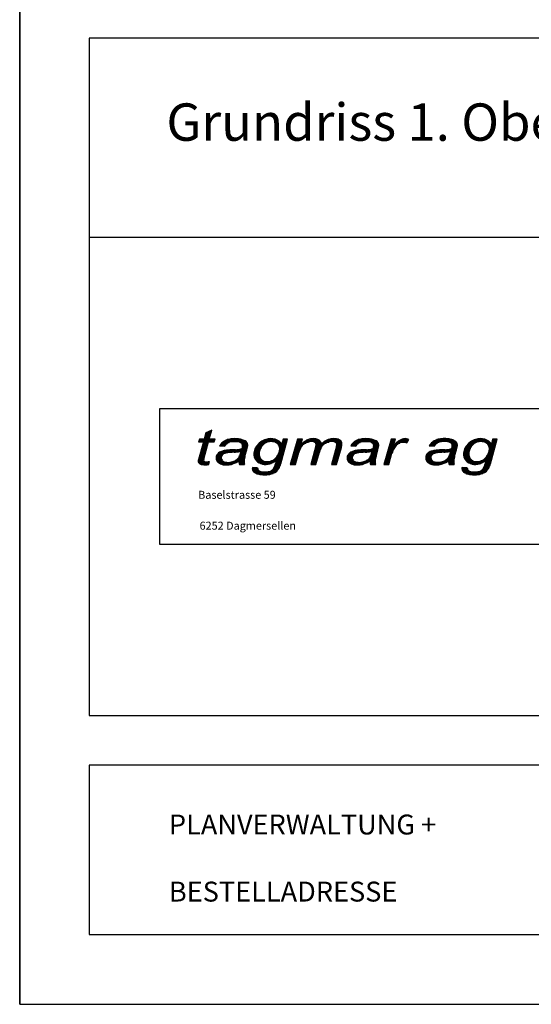
# Model space of a CAD drawing. Units: metres. Extents: x -150 to 196381, y -231 to 95154.
# Drawn here: x 112386 to 117529, y 15149 to 25035 of the extents above; entities that cross this region are included whole.
import ezdxf

# ---------------------------------------------------------------- set-up
doc = ezdxf.new("R2010")
doc.units = ezdxf.units.M
doc.header["$MEASUREMENT"] = 0
for name, color, linetype in [('A_A_PL_KOPF', 7, 'Continuous'), ('A_A_PL_KOPFTEXT', 7, 'Continuous'), ('A_A_PL_RAHMEN', 7, 'Continuous'), ('A_PL_KOPF', 7, 'Continuous'), ('A_PL_KOPFTEXT', 7, 'Continuous'), ('A_PL_RAHMEN', 7, 'Continuous')]:
    doc.layers.add(name, color=color, linetype=linetype)
doc.styles.add('ERSTELLTER_STIL_3', font='arial.ttf')

msp = doc.modelspace()

# ---------------------------------------------------------------- hatches: boundary and pattern name
at = {"layer": 'A_PL_KOPFTEXT', "linetype": 'Continuous'}
h = msp.add_hatch(dxfattribs=at)
h.set_pattern_fill('_USER_S0_0', color=256, style=0, pattern_type=2)
h.set_pattern_definition([(0, (221110.77, 30005.701), (0, 10), [])])
h.paths.add_polyline_path([(114317.254, 20914.571), (114258.29, 20888.102), (114239.813, 20822.968), (114192.553, 20822.968), (114185.234, 20796.574), (114232.522, 20796.574), (114182.812, 20618.413, 0.05503798), (114180.009, 20601.277, 0.16686843), (114182.864, 20590.337, 0.17855331), (114198.643, 20575.815, 0.07070361), (114224.136, 20567.839, 0.04543483), (114253.521, 20565.859, 0.03659827), (114287.164, 20569.395), (114294.864, 20597.526), (114282.175, 20595.931, -0.02479928), (114264.942, 20595.137, -0.02707722), (114255.785, 20595.761, -0.0781955), (114245.135, 20598.786, -0.18634658), (114236.722, 20607.309, -0.18567138), (114235.582, 20621.605), (114283.967, 20796.574), (114342.544, 20796.574), (114350.175, 20822.968), (114291.362, 20822.968)], flags=0)
h = msp.add_hatch(dxfattribs=at)
h.set_pattern_fill('_USER_S0_0', color=256, style=0, pattern_type=2)
h.set_pattern_definition([(0, (221364.724, 29961.729), (0, 10), [])])
h.paths.add_polyline_path([(114359.799, 20635.924, 0.13856774), (114367.646, 20606.654, 0.10883984), (114382.957, 20588.99, 0.09099147), (114404.717, 20575.294, 0.0736895), (114439.491, 20565.982, 0.05310595), (114479.603, 20564.837, 0.06879567), (114527.35, 20574.459, 0.03649779), (114562.904, 20590.162), (114588.506, 20605.091), (114590.263, 20591.167, 0.04888125), (114595.041, 20570.122), (114647.384, 20570.122), (114646.539, 20573.13, -0.0670132), (114641.459, 20601.442, -0.06558737), (114645.575, 20632.744, -0.02436171), (114650.868, 20653.028), (114670.341, 20717.835, 0.02796201), (114676.628, 20743.982, 0.05529404), (114678.292, 20767.851, 0.15256265), (114670.298, 20789.923, 0.09738862), (114651.18, 20806.352, 0.06683117), (114614.641, 20821.469, 0.04063603), (114576.395, 20827.649, 0.0440362), (114520.028, 20827.45, 0.04830454), (114475.685, 20818.784, 0.07068185), (114434.462, 20798.814, 0.07419824), (114406.918, 20772.633, 0.05190611), (114396.333, 20756.41), (114448.438, 20753), (114449.884, 20755.51, -0.10010264), (114471.579, 20780.136, -0.11274322), (114505.973, 20795.683, -0.04139048), (114547.111, 20800.529, -0.06241631), (114584.017, 20797.193, -0.0665319), (114610.07, 20787.751, -0.14016257), (114624.117, 20772.892, -0.09859194), (114627.088, 20756.952, -0.08652844), (114624.507, 20741.515, -0.01677845), (114619.338, 20726.251), (114604.635, 20722.904, -0.02934243), (114556.447, 20717.761), (114498.341, 20715.428, 0.01096732), (114464.375, 20712.808, 0.02755284), (114440.769, 20708.81, 0.05931887), (114406.309, 20698.006, 0.07639631), (114386.242, 20685.499, 0.08660809), (114369.363, 20667.88, 0.15328848)], flags=0)
h.paths.add_polyline_path([(114411.354, 20637.335, -0.11065354), (114415.307, 20654.31, -0.12267877), (114429.29, 20670.956, -0.08668505), (114457.776, 20683.754, -0.02536044), (114492.981, 20689.213, -0.00764544), (114543.082, 20693.184, 0.04249676), (114599.06, 20700.292), (114613.03, 20703.713), (114606.494, 20679.377, -0.04050766), (114597.216, 20655.389, -0.07853715), (114577.157, 20626.49, -0.07560026), (114547.648, 20606.06, -0.0764635), (114505.853, 20592.715, -0.05717774), (114474.56, 20590.836, -0.08467497), (114442.889, 20596.863, -0.13147135), (114420.067, 20612.8, -0.16541636)], flags=0)
h = msp.add_hatch(dxfattribs=at)
h.set_pattern_fill('_USER_S0_0', color=256, style=0, pattern_type=2)
h.set_pattern_definition([(0, (221747.803, 29909.806), (0, 10), [])])
h.paths.add_polyline_path([(114724.758, 20534.661, 0.16971576), (114730.823, 20505.755, 0.12401073), (114753.632, 20484.752, 0.06134533), (114790.548, 20471.726, 0.07382543), (114871.695, 20465.525, 0.09135724), (114944.493, 20484.908, 0.15616762), (114991.168, 20528.783, 0.05851475), (115010.197, 20576.316), (115079.49, 20822.968), (115033.015, 20822.968), (115019.89, 20776.14), (115004.58, 20793.298, 0.13154761), (114954.648, 20823.113, 0.14072101), (114861.498, 20821.616, 0.08478437), (114805.701, 20794.124, 0.08129991), (114762.28, 20748.854, 0.10325697), (114741.818, 20700.727, 0.10655347), (114743.883, 20644.764, 0.1654925), (114776.764, 20596.51, 0.14313686), (114844.958, 20570.818, 0.1216814), (114918.736, 20581.874, 0.0710091), (114967.145, 20612.071), (114955.184, 20570.35, -0.02446499), (114944.992, 20542.647, -0.08814376), (114927.905, 20516.309, -0.09775164), (114898.065, 20500.69, -0.06163312), (114856.588, 20494.706, -0.04307654), (114825.897, 20495.694, -0.05770072), (114799.938, 20501.703, -0.21571833), (114781.245, 20518.195, -0.07217059), (114778.32, 20534.69), (114725.236, 20538.335)], flags=0)
h.paths.add_polyline_path([(114798.89, 20641.588, -0.10551238), (114792.546, 20683.904, -0.05812935), (114802.017, 20720.526, -0.09368792), (114825.369, 20759.791, -0.12907276), (114875.171, 20794.257, -0.11477553), (114925.821, 20800.107, -0.12564846), (114968.719, 20785.313), (114974.785, 20781.321, -0.09133834), (114990.306, 20763.971, -0.13889773), (115000.142, 20724.57, -0.11897868), (114981.095, 20662.03, -0.14014604), (114932.761, 20614.346, -0.10397674), (114880.212, 20599.016, -0.14549539), (114830.042, 20609.067, -0.15447917)], flags=0)
h = msp.add_hatch(dxfattribs=at)
h.set_pattern_fill('_USER_S0_0', color=256, style=0, pattern_type=2)
h.set_pattern_definition([(0, (222211.617, 29964.974), (0, 10), [])])
h.paths.add_polyline_path([(115229.32, 20822.968), (115177.79, 20822.968), (115106.588, 20570.122), (115158.136, 20570.122), (115192.014, 20690.476, -0.04885699), (115209.241, 20734.626, -0.12377138), (115243.089, 20773.536, -0.0653732), (115277.697, 20791.465, -0.04968297), (115308.497, 20799.269, -0.09163359), (115339.88, 20798.206, -0.17366026), (115358.651, 20786.423, -0.24544972), (115364.47, 20755.331), (115312.639, 20570.122), (115364.097, 20570.122), (115398.987, 20693.726, -0.05135406), (115418.11, 20741.919, -0.14044792), (115451.43, 20777.016, -0.03149686), (115471.327, 20787.915, -0.05104507), (115504.484, 20797.868, -0.05324331), (115529.711, 20800.226, -0.06658612), (115547.012, 20797.677, -0.06973281), (115560.361, 20792.334, -0.11734691), (115569.87, 20782.293, -0.12339704), (115572.797, 20763.622, -0.02516232), (115570.666, 20752.108), (115519.911, 20570.122), (115571.371, 20570.122), (115619.554, 20741.407, 0.05463025), (115625.289, 20775.831, 0.11659388), (115619.961, 20797.62, 0.12074842), (115605.244, 20814.01, 0.061897), (115588.657, 20822.261, 0.07328705), (115550.393, 20828.449, 0.08099877), (115502.199, 20823.958, 0.0893681), (115447.975, 20799.159, 0.02772985), (115421.039, 20777.048), (115416.01, 20790.458, 0.06787292), (115406.055, 20804.856, 0.09658251), (115383.234, 20820.943, 0.09701209), (115339.068, 20828.853, 0.06257765), (115297.46, 20823.312, 0.0657622), (115262.307, 20808.206, 0.02706026), (115237.855, 20791.217, 0.03127348), (115214.657, 20771.588)], flags=0)
h = msp.add_hatch(dxfattribs=at)
h.set_pattern_fill('_USER_S0_0', color=256, style=0, pattern_type=2)
h.set_pattern_definition([(0, (222681.943, 29961.729), (0, 10), [])])
h.paths.add_polyline_path([(115677.018, 20635.924, 0.13856774), (115684.865, 20606.654, 0.10883984), (115700.176, 20588.99, 0.09099147), (115721.936, 20575.294, 0.0736895), (115756.709, 20565.982, 0.05310595), (115796.822, 20564.837, 0.06879567), (115844.568, 20574.459, 0.03649779), (115880.122, 20590.162), (115905.724, 20605.091), (115907.482, 20591.167, 0.04888125), (115912.26, 20570.122), (115964.602, 20570.122), (115963.757, 20573.13, -0.0670132), (115958.678, 20601.442, -0.06558737), (115962.793, 20632.744, -0.02436171), (115968.086, 20653.028), (115987.559, 20717.835, 0.02796201), (115993.846, 20743.982, 0.05529404), (115995.51, 20767.851, 0.15256265), (115987.516, 20789.923, 0.09738862), (115968.398, 20806.352, 0.06683117), (115931.859, 20821.469, 0.04063603), (115893.614, 20827.649, 0.0440362), (115837.246, 20827.45, 0.04830454), (115792.903, 20818.784, 0.07068185), (115751.68, 20798.814, 0.07419824), (115724.137, 20772.633, 0.05190611), (115713.551, 20756.41), (115765.657, 20753), (115767.102, 20755.51, -0.10010264), (115788.797, 20780.136, -0.11274322), (115823.191, 20795.683, -0.04139048), (115864.329, 20800.529, -0.06241631), (115901.236, 20797.193, -0.0665319), (115927.289, 20787.751, -0.14016257), (115941.335, 20772.892, -0.09859194), (115944.306, 20756.952, -0.08652844), (115941.725, 20741.515, -0.01677845), (115936.556, 20726.251), (115921.853, 20722.904, -0.02934243), (115873.665, 20717.761), (115815.559, 20715.428, 0.01096732), (115781.593, 20712.808, 0.02755284), (115757.987, 20708.81, 0.05931887), (115723.528, 20698.006, 0.07639631), (115703.461, 20685.499, 0.08660809), (115686.581, 20667.88, 0.15328848)], flags=0)
h.paths.add_polyline_path([(115728.573, 20637.335, -0.11065354), (115732.525, 20654.31, -0.12267877), (115746.508, 20670.956, -0.08668505), (115774.994, 20683.754, -0.02536044), (115810.199, 20689.213, -0.00764544), (115860.3, 20693.184, 0.04249676), (115916.279, 20700.292), (115930.248, 20703.713), (115923.712, 20679.377, -0.04050766), (115914.435, 20655.389, -0.07853715), (115894.376, 20626.49, -0.07560026), (115864.867, 20606.06, -0.0764635), (115823.071, 20592.715, -0.05717774), (115791.779, 20590.836, -0.08467497), (115760.107, 20596.863, -0.13147135), (115737.285, 20612.8, -0.16541636)], flags=0)
h = msp.add_hatch(dxfattribs=at)
h.set_pattern_fill('_USER_S0_0', color=256, style=0, pattern_type=2)
h.set_pattern_definition([(0, (223018.321, 29964.973), (0, 10), [])])
h.paths.add_polyline_path([(116144.721, 20756.13), (116163.273, 20822.968), (116118.704, 20822.968), (116047.502, 20570.122), (116096.118, 20570.122), (116128.264, 20682.88, -0.05735287), (116147, 20728.162, -0.08784836), (116174.432, 20764.046, -0.06440333), (116203.98, 20783.977, -0.09289513), (116238.366, 20793.766, -0.09766634), (116268, 20790.843), (116277.631, 20787.004), (116297.784, 20820.955), (116286.977, 20824.463, 0.06103811), (116259.819, 20828.851, 0.07231138), (116229.545, 20823.677, 0.05702326), (116203.058, 20811.293, 0.04438279), (116177.602, 20792.036, 0.05012157)], flags=0)
h = msp.add_hatch(dxfattribs=at)
h.set_pattern_fill('_USER_S0_0', color=256, style=0, pattern_type=2)
h.set_pattern_definition([(0, (223471.989, 29962.135), (0, 10), [])])
h.paths.add_polyline_path([(116467.065, 20636.33, 0.13856774), (116474.912, 20607.06, 0.10883984), (116490.222, 20589.396, 0.09099147), (116511.983, 20575.699, 0.0736895), (116546.756, 20566.388, 0.05310595), (116586.869, 20565.242, 0.06879567), (116634.615, 20574.865, 0.03649779), (116670.169, 20590.567), (116695.771, 20605.497), (116697.529, 20591.573, 0.04888125), (116702.306, 20570.528), (116754.649, 20570.528), (116753.804, 20573.536, -0.0670132), (116748.725, 20601.848, -0.06558737), (116752.84, 20633.15, -0.02436171), (116758.133, 20653.433), (116777.606, 20718.241, 0.02796201), (116783.893, 20744.388, 0.05529404), (116785.557, 20768.257, 0.15256265), (116777.563, 20790.329, 0.09738862), (116758.445, 20806.758, 0.06683117), (116721.906, 20821.875, 0.04063603), (116683.661, 20828.054, 0.0440362), (116627.293, 20827.856, 0.04830454), (116582.95, 20819.19, 0.07068185), (116541.727, 20799.22, 0.07419824), (116514.184, 20773.039, 0.05190611), (116503.598, 20756.816), (116555.704, 20753.406), (116557.149, 20755.916, -0.10010264), (116578.844, 20780.542, -0.11274322), (116613.238, 20796.089, -0.04139048), (116654.376, 20800.935, -0.06241631), (116691.283, 20797.598, -0.0665319), (116717.336, 20788.156, -0.14016257), (116731.382, 20773.298, -0.09859194), (116734.353, 20757.358, -0.08652844), (116731.772, 20741.921, -0.01677845), (116726.603, 20726.657), (116711.9, 20723.309, -0.02934243), (116663.712, 20718.167), (116605.606, 20715.834, 0.01096732), (116571.64, 20713.214, 0.02755284), (116548.034, 20709.216, 0.05931887), (116513.575, 20698.412, 0.07639631), (116493.508, 20685.905, 0.08660809), (116476.628, 20668.286, 0.15328848)], flags=0)
h.paths.add_polyline_path([(116518.619, 20637.741, -0.11065354), (116522.572, 20654.716, -0.12267877), (116536.555, 20671.361, -0.08668505), (116565.041, 20684.159, -0.02536044), (116600.246, 20689.619, -0.00764544), (116650.347, 20693.59, 0.04249676), (116706.326, 20700.698), (116720.295, 20704.119), (116713.759, 20679.782, -0.04050766), (116704.482, 20655.795, -0.07853715), (116684.422, 20626.896, -0.07560026), (116654.914, 20606.465, -0.0764635), (116613.118, 20593.121, -0.05717774), (116581.826, 20591.242, -0.08467497), (116550.154, 20597.269, -0.13147135), (116527.332, 20613.206, -0.16541636)], flags=0)
h = msp.add_hatch(dxfattribs=at)
h.set_pattern_fill('_USER_S0_0', color=256, style=0, pattern_type=2)
h.set_pattern_definition([(0, (223855.169, 29909.806), (0, 10), [])])
h.paths.add_polyline_path([(116832.124, 20534.661, 0.16971576), (116838.19, 20505.755, 0.12401073), (116860.998, 20484.752, 0.06134533), (116897.914, 20471.726, 0.07382543), (116979.062, 20465.525, 0.09135724), (117051.86, 20484.908, 0.15616762), (117098.535, 20528.783, 0.05851475), (117117.564, 20576.316), (117186.857, 20822.968), (117140.382, 20822.968), (117127.256, 20776.14), (117111.947, 20793.298, 0.13154761), (117062.015, 20823.113, 0.14072101), (116968.864, 20821.616, 0.08478437), (116913.068, 20794.124, 0.08129991), (116869.646, 20748.854, 0.10325697), (116849.185, 20700.727, 0.10655347), (116851.25, 20644.764, 0.1654925), (116884.131, 20596.51, 0.14313686), (116952.325, 20570.818, 0.1216814), (117026.103, 20581.874, 0.0710091), (117074.512, 20612.071), (117062.551, 20570.35, -0.02446499), (117052.358, 20542.647, -0.08814377), (117035.272, 20516.309, -0.09775164), (117005.432, 20500.69, -0.06163312), (116963.954, 20494.706, -0.04307654), (116933.264, 20495.694, -0.05770072), (116907.305, 20501.703, -0.21571833), (116888.611, 20518.195, -0.07217059), (116885.687, 20534.69), (116832.603, 20538.335)], flags=0)
h.paths.add_polyline_path([(116906.257, 20641.588, -0.10551238), (116899.912, 20683.904, -0.05812935), (116909.384, 20720.526, -0.09368792), (116932.735, 20759.791, -0.12907276), (116982.538, 20794.257, -0.11477553), (117033.188, 20800.107, -0.12564846), (117076.086, 20785.313), (117082.152, 20781.321, -0.09133834), (117097.672, 20763.971, -0.13889773), (117107.509, 20724.57, -0.11897868), (117088.462, 20662.03, -0.14014604), (117040.127, 20614.346, -0.10397674), (116987.578, 20599.016, -0.14549539), (116937.409, 20609.067, -0.15447917)], flags=0)

# ---------------------------------------------------------------- linework, layer by layer
at = {"layer": 'A_A_PL_KOPF', "linetype": 'Continuous'}
msp.add_line((132686.123, 22849.375), (113086.123, 22849.375), dxfattribs=at)
at = {"layer": 'A_A_PL_KOPF', "linetype": 'Continuous', "flags": 128}
for points in [[(132686.123, 18049.375), (132686.123, 24849.375), (113086.123, 24849.375), (113086.123, 18049.375)], [(132686.123, 18049.375), (132686.123, 24849.375), (113086.123, 24849.375), (113086.123, 18049.375)], [(132686.123, 18049.375), (132686.123, 24849.375), (113086.123, 24849.375), (113086.123, 18049.375)], [(132686.123, 18049.375), (132686.123, 24849.375), (113086.123, 24849.375), (113086.123, 18049.375)], [(132686.123, 18049.375), (132686.123, 24849.375), (113086.123, 24849.375), (113086.123, 18049.375)], [(132686.123, 18049.375), (132686.123, 24849.375), (113086.123, 24849.375), (113086.123, 18049.375)], [(132686.123, 18049.375), (132686.123, 24849.375), (113086.123, 24849.375), (113086.123, 18049.375)], [(132686.123, 18049.375), (132686.123, 24849.375), (113086.123, 24849.375), (113086.123, 18049.375)], [(132686.123, 17549.375), (113086.123, 17549.375), (113086.123, 15849.375), (132686.123, 15849.375)], [(132686.123, 17549.375), (113086.123, 17549.375), (113086.123, 15849.375), (132686.123, 15849.375)], [(132686.123, 17549.375), (113086.123, 17549.375), (113086.123, 15849.375), (132686.123, 15849.375)], [(132686.123, 17549.375), (113086.123, 17549.375), (113086.123, 15849.375), (132686.123, 15849.375)], [(132686.123, 17549.375), (113086.123, 17549.375), (113086.123, 15849.375), (132686.123, 15849.375)], [(132686.123, 17549.375), (113086.123, 17549.375), (113086.123, 15849.375), (132686.123, 15849.375)], [(132686.123, 17549.375), (113086.123, 17549.375), (113086.123, 15849.375), (132686.123, 15849.375)], [(132686.123, 17549.375), (113086.123, 17549.375), (113086.123, 15849.375), (132686.123, 15849.375)]]:
    msp.add_lwpolyline(points, close=True, dxfattribs=at)
at = {"layer": 'A_A_PL_RAHMEN', "linetype": 'Continuous'}
for q in [(112386.123, 95154.375), (196376.123, 15149.375)]:
    msp.add_line((112386.123, 15149.375), q, dxfattribs=at)
at = {"layer": 'A_A_PL_RAHMEN', "linetype": 'Continuous', "flags": 128}
msp.add_lwpolyline([(133386.123, 44849.375), (112386.123, 44849.375), (112386.123, 15149.375), (133386.123, 15149.375)], close=True, dxfattribs=at)
at = {"layer": 'A_PL_KOPF', "linetype": 'Continuous'}
for p, q in [((122181.221, 21129.375), (113791.026, 21129.375)), ((113791.026, 21129.375), (113791.026, 19769.375)), ((113791.026, 19769.375), (122181.221, 19769.375))]:
    msp.add_line(p, q, dxfattribs=at)
at = {"layer": 'A_PL_KOPFTEXT', "linetype": 'Continuous'}
for p, q in [((114258.29, 20888.102), (114239.813, 20822.968)), ((114317.254, 20914.571), (114258.29, 20888.102)), ((114291.362, 20822.968), (114317.254, 20914.571)), ((114232.522, 20796.574), (114182.812, 20618.413)), ((114192.553, 20822.968), (114185.234, 20796.574)), ((114185.234, 20796.574), (114232.522, 20796.574)), ((114239.813, 20822.968), (114192.553, 20822.968)), ((114235.582, 20621.605), (114283.967, 20796.574)), ((114283.967, 20796.574), (114342.544, 20796.574)), ((114350.175, 20822.968), (114291.362, 20822.968)), ((114342.544, 20796.574), (114350.175, 20822.968)), ((114974.785, 20781.321), (114968.719, 20785.313)), ((115019.89, 20776.14), (115004.58, 20793.298)), ((115010.197, 20576.316), (115079.49, 20822.968)), ((115033.015, 20822.968), (115019.89, 20776.14)), ((115079.49, 20822.968), (115033.015, 20822.968)), ((115177.79, 20822.968), (115106.588, 20570.122)), ((115229.32, 20822.968), (115177.79, 20822.968)), ((115214.657, 20771.588), (115229.32, 20822.968)), ((115421.039, 20777.048), (115416.01, 20790.458)), ((116118.704, 20822.968), (116047.502, 20570.122)), ((116163.273, 20822.968), (116118.704, 20822.968)), ((116144.721, 20756.13), (116163.273, 20822.968)), ((116268, 20790.843), (116277.631, 20787.004)), ((116277.631, 20787.004), (116297.784, 20820.955)), ((116297.784, 20820.955), (116286.977, 20824.463)), ((117082.152, 20781.321), (117076.086, 20785.313)), ((117127.256, 20776.14), (117111.947, 20793.298)), ((117117.564, 20576.316), (117186.857, 20822.968)), ((117140.382, 20822.968), (117127.256, 20776.14)), ((117186.857, 20822.968), (117140.382, 20822.968)), ((114396.333, 20756.41), (114448.438, 20753)), ((114448.438, 20753), (114449.884, 20755.51)), ((114613.03, 20703.713), (114599.06, 20700.292)), ((114619.338, 20726.251), (114604.635, 20722.904)), ((114606.494, 20679.377), (114613.03, 20703.713)), ((114650.868, 20653.028), (114670.341, 20717.835)), ((115158.136, 20570.122), (115192.014, 20690.476)), ((115364.47, 20755.331), (115312.639, 20570.122)), ((115364.097, 20570.122), (115398.987, 20693.726)), ((115570.666, 20752.108), (115519.911, 20570.122)), ((115571.371, 20570.122), (115619.554, 20741.407)), ((115713.551, 20756.41), (115765.657, 20753)), ((115765.657, 20753), (115767.102, 20755.51)), ((115930.248, 20703.713), (115916.279, 20700.292)), ((115936.556, 20726.251), (115921.853, 20722.904)), ((115923.712, 20679.377), (115930.248, 20703.713)), ((115968.086, 20653.028), (115987.559, 20717.835)), ((116096.118, 20570.122), (116128.264, 20682.88)), ((116503.598, 20756.816), (116555.704, 20753.406)), ((116555.704, 20753.406), (116557.149, 20755.916)), ((116720.295, 20704.119), (116706.326, 20700.698)), ((116726.603, 20726.657), (116711.9, 20723.309)), ((116713.759, 20679.782), (116720.295, 20704.119)), ((116758.133, 20653.433), (116777.606, 20718.241)), ((114294.864, 20597.526), (114282.175, 20595.931)), ((114287.164, 20569.395), (114294.864, 20597.526)), ((114562.904, 20590.162), (114588.506, 20605.091)), ((114588.506, 20605.091), (114590.263, 20591.167)), ((114595.041, 20570.122), (114647.384, 20570.122)), ((114647.384, 20570.122), (114646.539, 20573.13)), ((114967.145, 20612.071), (114955.184, 20570.35)), ((115106.588, 20570.122), (115158.136, 20570.122)), ((115312.639, 20570.122), (115364.097, 20570.122)), ((115519.911, 20570.122), (115571.371, 20570.122)), ((115880.122, 20590.162), (115905.724, 20605.091)), ((115905.724, 20605.091), (115907.482, 20591.167)), ((115912.26, 20570.122), (115964.602, 20570.122)), ((115964.602, 20570.122), (115963.757, 20573.13)), ((116047.502, 20570.122), (116096.118, 20570.122)), ((116670.169, 20590.567), (116695.771, 20605.497)), ((116695.771, 20605.497), (116697.529, 20591.573)), ((116702.306, 20570.528), (116754.649, 20570.528)), ((116754.649, 20570.528), (116753.804, 20573.536)), ((117074.512, 20612.071), (117062.551, 20570.35)), ((114725.236, 20538.335), (114724.758, 20534.661)), ((114778.32, 20534.69), (114725.236, 20538.335)), ((116832.603, 20538.335), (116832.124, 20534.661)), ((116885.687, 20534.69), (116832.603, 20538.335))]:
    msp.add_line(p, q, dxfattribs=at)
for centre, radius, start, end in [((114479.551, 20713.677), 93.548, 140.9337037, 152.8190423), ((114508.42, 20693.431), 128.746, 125.0610396, 142.0349202), ((114525.352, 20663.722), 162.822, 107.7603138, 123.9325053), ((114521.618, 20714.185), 82.786, 127.1886545, 150.0543182), ((114522.811, 20712.613), 84.759, 101.4584623, 127.1886528), ((114542.604, 20594.157), 234.383, 95.527404, 106.5893909), ((114555.761, 20550.057), 250.621, 91.9778759, 101.4584638), ((114549.337, 20508.162), 320.63, 85.1589529, 95.244791), ((114552.253, 20651.612), 149.005, 77.6916436, 91.9778744), ((114557.564, 20589.655), 238.737, 76.1679349, 85.4759051), ((114561.722, 20695.007), 104.589, 62.4660988, 77.6916472), ((114591.112, 20755.76), 37.186, 27.4333478, 59.3483308), ((114576.614, 20677.838), 148.58, 59.8770461, 75.1708794), ((114585.576, 20757.461), 41.515, 359.297329, 21.8201488), ((114618.965, 20749.526), 65.322, 38.2014815, 60.4511436), ((114638.967, 20766.092), 39.364, 2.560085, 37.2573217), ((114569.875, 20763.416), 108.507, 349.6828351, 2.3424032), ((114922.276, 20638.849), 194.164, 126.8981284, 145.4898066), ((114914.082, 20644.527), 184.731, 106.5381912, 125.9229774), ((114915.914, 20682.17), 119.263, 109.9759966, 139.3946435), ((114910.68, 20660.154), 168.786, 74.9006561, 106.9411485), ((114913.069, 20688.312), 112.52, 83.4927634, 109.6827738), ((114918.301, 20708.703), 91.712, 56.6503015, 85.2966844), ((114923.932, 20714.953), 112.437, 44.17001, 74.1463807), ((114935.452, 20730.52), 64.249, 31.3761381, 52.2514213), ((114925.675, 20726.907), 74.504, 358.2023327, 29.8329723), ((115303.552, 20686.761), 105.762, 124.8679967, 153.0907727), ((115383.02, 20596.137), 243.164, 126.654002, 133.8190201), ((115406.923, 20573.975), 275.278, 121.6913089, 127.8915516), ((115328.667, 20650.716), 149.694, 109.906849, 124.8679936), ((115337.059, 20682.702), 146.079, 105.7285052, 120.7784209), ((115332.27, 20640.767), 160.275, 98.5297088, 109.9068512), ((115340.315, 20660.508), 168.349, 90.4245063, 104.7475706), ((115321.311, 20713.836), 86.389, 77.5873184, 98.5297062), ((115340.959, 20712.151), 116.717, 68.7642869, 90.9284614), ((115332.815, 20766.106), 32.868, 38.1803331, 77.5873246), ((115331.8, 20765.308), 34.159, 343.0179052, 38.1803297), ((115353.393, 20754.382), 72.945, 43.7852964, 65.8519337), ((115358.243, 20761.156), 64.773, 26.8960391, 42.4275466), ((115496.012, 20701.327), 87.844, 120.4985464, 152.4776644), ((115633.691, 20545.447), 314.42, 126.2040598, 132.5576461), ((115543.905, 20661.081), 168.132, 104.3624888, 124.7898815), ((115547.797, 20624.692), 180.248, 115.1031467, 122.3193085), ((115536.529, 20630.924), 169.992, 100.8655225, 112.5540464), ((115540.068, 20678.431), 150.372, 86.0626572, 104.5857695), ((115528.138, 20680.932), 119.305, 89.2442894, 101.4352462), ((115528.834, 20734.284), 65.949, 73.9995547, 89.2374753), ((115534.622, 20747.381), 51.8, 60.2053297, 76.1610838), ((115548.528, 20695.527), 132.935, 72.4301386, 89.1963183), ((115544.018, 20767.333), 29.868, 30.0567194, 56.8282136), ((115534.083, 20767.118), 38.872, 354.8398135, 22.9780873), ((115457.41, 20779.03), 116.411, 346.6284363, 352.3939979), ((115563.756, 20751.398), 75.11, 56.4707362, 70.6384087), ((115579.163, 20775.789), 46.272, 28.1516213, 55.6917913), ((115465.361, 20784.782), 160.178, 344.2884703, 356.7963692), ((115576.539, 20775.458), 48.751, 0.4383659, 27.0396095), ((115796.769, 20713.677), 93.548, 140.933689, 152.8190275), ((115825.638, 20693.431), 128.746, 125.0610519, 142.0349326), ((115842.57, 20663.722), 162.822, 107.7603106, 123.932502), ((115838.837, 20714.185), 82.786, 127.1886623, 150.054326), ((115840.029, 20712.613), 84.759, 101.4584623, 127.1886528), ((115859.822, 20594.157), 234.383, 95.527404, 106.5893909), ((115872.979, 20550.057), 250.622, 91.977873, 101.458461), ((115866.555, 20508.162), 320.63, 85.1589529, 95.244791), ((115869.472, 20651.612), 149.005, 77.6916436, 91.9778744), ((115874.783, 20589.655), 238.737, 76.1679363, 85.4759065), ((115878.94, 20695.007), 104.589, 62.4660904, 77.6916388), ((115908.331, 20755.76), 37.186, 27.4333356, 59.3483186), ((115893.832, 20677.838), 148.58, 59.8770428, 75.1708761), ((115902.795, 20757.461), 41.515, 359.2973497, 21.8201696), ((115936.184, 20749.526), 65.322, 38.2014815, 60.4511436), ((115956.185, 20766.092), 39.364, 2.560085, 37.2573217), ((115887.093, 20763.416), 108.507, 349.6828351, 2.3424032), ((116339.803, 20610.489), 243.451, 131.778977, 143.2563906), ((116262.047, 20668.639), 129.533, 132.5618763, 152.6436835), ((116266.253, 20659.79), 138.926, 116.6312251, 131.371025), ((116298.585, 20658.556), 180.149, 122.0235404, 132.1886546), ((116270.42, 20701.737), 128.608, 108.5312136, 121.5858453), ((116247.291, 20697.13), 97.048, 95.2766104, 116.505681), ((116262.477, 20722.147), 106.737, 91.4270847, 107.9708362), ((116245.77, 20717.174), 76.95, 73.2085207, 95.5212316), ((116255.494, 20715.837), 113.096, 73.8366848, 87.8082564), ((116586.816, 20714.083), 93.548, 140.9336938, 152.8190323), ((116615.685, 20693.836), 128.746, 125.0610487, 142.0349293), ((116632.617, 20664.128), 162.822, 107.7603041, 123.9324955), ((116628.884, 20714.591), 82.786, 127.1886467, 150.0543104), ((116630.076, 20713.019), 84.759, 101.4584623, 127.1886528), ((116649.869, 20594.562), 234.383, 95.5274069, 106.5893938), ((116663.026, 20550.462), 250.621, 91.9778749, 101.4584629), ((116656.602, 20508.568), 320.63, 85.1589559, 95.2447941), ((116659.519, 20652.018), 149.005, 77.6916436, 91.9778744), ((116664.83, 20590.061), 238.737, 76.1679319, 85.4759021), ((116668.987, 20695.413), 104.589, 62.4660962, 77.6916446), ((116698.377, 20756.166), 37.186, 27.4333299, 59.3483129), ((116683.879, 20678.243), 148.58, 59.8770494, 75.1708827), ((116692.842, 20757.867), 41.515, 359.2973704, 21.8201903), ((116726.23, 20749.932), 65.322, 38.201469, 60.451131), ((116746.232, 20766.498), 39.364, 2.5600826, 37.2573192), ((116677.14, 20763.822), 108.507, 349.6828351, 2.3424032), ((117029.643, 20638.849), 194.164, 126.8981363, 145.4898145), ((117021.449, 20644.527), 184.731, 106.5381863, 125.9229726), ((117023.281, 20682.17), 119.263, 109.9759966, 139.3946435), ((117018.047, 20660.154), 168.786, 74.9006562, 106.9411487), ((117020.436, 20688.312), 112.52, 83.4927619, 109.6827723), ((117025.668, 20708.703), 91.712, 56.6502991, 85.2966819), ((117031.299, 20714.953), 112.437, 44.1700131, 74.1463837), ((117042.819, 20730.52), 64.249, 31.376149, 52.2514322), ((117033.042, 20726.907), 74.504, 358.2023409, 29.8329805), ((114415.473, 20636.671), 55.679, 145.9085502, 180.7683336), ((114428.28, 20628.332), 70.96, 126.3287559, 146.1284607), ((114436.965, 20626.469), 77.829, 113.1963313, 130.6711315), ((114468.912, 20558.689), 152.736, 100.6181411, 114.1971134), ((114455.709, 20634.566), 44.968, 125.9799984, 153.9561122), ((114480.165, 20595.819), 90.74, 104.28496, 124.1021717), ((114488.822, 20496.783), 217.404, 96.4565078, 102.7695554), ((114529.163, 20339.662), 351.419, 95.9096301, 101.7205686), ((114541.083, 19939.954), 776.651, 93.1548267, 95.6682499), ((114647.872, 19053.031), 1643.497, 93.6557001, 95.4078726), ((114853.865, 12582.656), 8140.54, 92.093791, 92.5030899), ((114529.333, 21025.455), 332.555, 272.369318, 282.1030021), ((114536.76, 21130.543), 413.251, 272.7305431, 279.4534036), ((114454.055, 20724.547), 158.991, 334.2158778, 343.4944766), ((114394.545, 20810.874), 240.194, 339.3711667, 343.2161444), ((114581.531, 20756.636), 45.558, 340.6154163, 0.3970021), ((114439.894, 20787.078), 240.625, 343.2760865, 349.6828378), ((114872.663, 20677.536), 132.884, 169.9493829, 194.2778431), ((114867.329, 20675.778), 127.967, 145.1762227, 168.7574064), ((114894.864, 20677.611), 102.512, 176.4805458, 200.5730588), ((114954.254, 20661.619), 163.237, 158.8462316, 172.1535232), ((114917.549, 20678.393), 122.975, 138.5545496, 159.9637452), ((114873.538, 20722.717), 123.497, 298.6557354, 330.5670028), ((114861.068, 20732.755), 139.315, 329.491499, 356.6318185), ((115426.003, 20624.612), 243.082, 153.0907679, 164.2790697), ((115642.541, 20624.976), 253.071, 152.4776674, 164.2368216), ((115732.692, 20636.671), 55.679, 145.9085601, 180.7683433), ((115745.498, 20628.332), 70.96, 126.328766, 146.1284708), ((115754.183, 20626.469), 77.829, 113.1963313, 130.6711315), ((115786.131, 20558.689), 152.736, 100.6181411, 114.1971134), ((115772.927, 20634.566), 44.968, 125.9800224, 153.9561362), ((115797.384, 20595.819), 90.74, 104.2849645, 124.1021762), ((115806.04, 20496.783), 217.404, 96.4565055, 102.769553), ((115846.381, 20339.662), 351.419, 95.9096301, 101.7205686), ((115858.302, 19939.954), 776.651, 93.1548267, 95.6682499), ((115965.09, 19053.031), 1643.497, 93.6556996, 95.407872), ((116171.083, 12582.656), 8140.54, 92.093791, 92.5030899), ((115846.552, 21025.455), 332.555, 272.369318, 282.1030021), ((115853.978, 21130.543), 413.251, 272.7305423, 279.4534028), ((115771.273, 20724.547), 158.991, 334.2158902, 343.4944889), ((115711.763, 20810.874), 240.194, 339.3712068, 343.2161845), ((115898.749, 20756.636), 45.558, 340.6154163, 0.3970021), ((115757.112, 20787.078), 240.625, 343.2760865, 349.6828378), ((116334.368, 20624.122), 214.316, 150.957877, 164.087803), ((116522.738, 20637.077), 55.679, 145.9085502, 180.7683336), ((116535.545, 20628.738), 70.96, 126.3287762, 146.1284809), ((116544.23, 20626.875), 77.829, 113.1963451, 130.6711452), ((116576.178, 20559.095), 152.736, 100.6181309, 114.1971032), ((116562.974, 20634.972), 44.968, 125.9800225, 153.9561362), ((116587.431, 20596.225), 90.74, 104.2849505, 124.1021623), ((116596.087, 20497.189), 217.404, 96.4565172, 102.7695648), ((116636.428, 20340.067), 351.419, 95.9096349, 101.7205733), ((116648.348, 19940.36), 776.651, 93.1548202, 95.6682433), ((116755.137, 19053.437), 1643.497, 93.6556996, 95.407872), ((116961.13, 12583.061), 8140.54, 92.093791, 92.5030899), ((116636.599, 21025.861), 332.555, 272.369315, 282.1029991), ((116644.025, 21130.949), 413.251, 272.7305431, 279.4534036), ((116561.32, 20724.953), 158.991, 334.2158654, 343.4944642), ((116501.81, 20811.28), 240.194, 339.3711701, 343.2161478), ((116688.796, 20757.042), 45.558, 340.6154379, 0.3970237), ((116547.159, 20787.484), 240.625, 343.2760865, 349.6828378), ((116980.03, 20677.536), 132.884, 169.949389, 194.2778492), ((116974.696, 20675.778), 127.967, 145.1762107, 168.7573944), ((117002.231, 20677.611), 102.512, 176.4805537, 200.5730667), ((117061.621, 20661.619), 163.237, 158.8462054, 172.1534969), ((117024.916, 20678.393), 122.975, 138.5545625, 159.9637581), ((116980.905, 20722.717), 123.497, 298.6557354, 330.5670028), ((116968.435, 20732.755), 139.315, 329.491494, 356.6318135), ((114197.371, 20599.966), 17.411, 175.6796542, 213.5739315), ((114259.012, 20597.152), 79.111, 164.4100882, 177.0111496), ((114210.438, 20604.464), 30.982, 207.1281718, 247.6228332), ((114239.453, 20661.518), 94.924, 244.5369975, 260.7141517), ((114249.698, 20728.203), 162.389, 260.9432586, 271.3489985), ((114254.738, 20615.939), 19.976, 163.5225049, 205.5961377), ((114251.967, 20613.942), 16.625, 203.5145792, 245.7377796), ((114260.071, 20631.112), 35.61, 245.2019523, 263.0866468), ((114246.224, 20797.125), 231.381, 271.8074449, 280.1914087), ((114266.12, 20679.94), 84.811, 263.0002454, 269.204372), ((114265.56, 20769.152), 174.016, 269.7965973, 275.4790079), ((114415.517, 20635.175), 55.723, 179.2294475, 210.7858871), ((114415.394, 20632.574), 54.329, 208.4949911, 233.3414425), ((114431.158, 20641.434), 71.229, 227.4136394, 248.2100796), ((114453.523, 20687.971), 122.793, 246.5804191, 263.4383389), ((114451.213, 20637.001), 39.86, 154.2635645, 179.5207379), ((114451.777, 20637.875), 40.426, 180.7652189, 218.3356465), ((114461.258, 20647.478), 53.845, 220.0938419, 250.0530314), ((114464.924, 20753.707), 189.44, 262.2844789, 274.4440429), ((114476.391, 20686.689), 95.87, 249.5457924, 268.9056848), ((114482.02, 20728.15), 137.516, 266.8904972, 279.9804164), ((114468.674, 20742.335), 177.834, 273.5233528, 289.2653565), ((114483.375, 20735.239), 144.286, 278.9625195, 296.4526293), ((114437.712, 20825.523), 266.586, 289.6482361, 298.0092021), ((114495.227, 20713.299), 119.367, 296.0505943, 313.3440017), ((114495.764, 20704.398), 112.67, 316.2533508, 334.2158683), ((114700.031, 20605.022), 110.639, 187.1934592, 198.3873062), ((114762.317, 20601.475), 120.858, 165.0051955, 180.0152152), ((114749.147, 20606.15), 107.791, 182.5032346, 197.8386002), ((114856.246, 20588.596), 215.247, 162.5822036, 168.1643929), ((114831.222, 20668.947), 90.625, 195.4772621, 233.0646746), ((114854.815, 20700.33), 129.886, 233.0646744, 265.6479055), ((114865.841, 20674.54), 74.621, 206.2051621, 241.3315193), ((114872.032, 20688.42), 89.778, 242.11484, 275.2275793), ((114859.467, 20725.682), 155.543, 264.6475666, 292.3984634), ((114870.024, 20731.663), 133.038, 274.3919694, 298.1363593), ((114837.163, 20766.546), 201.886, 293.8318769, 310.0786937), ((114667.177, 20660.59), 301.813, 336.9970135, 342.6028585), ((114798.297, 20633.569), 219.498, 331.4850411, 344.8803598), ((115732.736, 20635.175), 55.723, 179.2294366, 210.7858762), ((115732.612, 20632.574), 54.329, 208.49498, 233.3414314), ((115748.376, 20641.434), 71.229, 227.4136465, 248.2100867), ((115770.741, 20687.971), 122.793, 246.5804191, 263.4383389), ((115768.431, 20637.001), 39.86, 154.2635263, 179.5206997), ((115768.995, 20637.875), 40.426, 180.7652065, 218.3356341), ((115778.476, 20647.478), 53.845, 220.093849, 250.0530384), ((115782.143, 20753.707), 189.44, 262.2844789, 274.4440429), ((115793.61, 20686.689), 95.87, 249.5457924, 268.9056848), ((115799.238, 20728.15), 137.516, 266.8904972, 279.9804164), ((115785.893, 20742.335), 177.834, 273.5233528, 289.2653565), ((115800.593, 20735.239), 144.286, 278.9625195, 296.4526293), ((115754.93, 20825.523), 266.586, 289.6482396, 298.0092056), ((115812.445, 20713.299), 119.367, 296.0505997, 313.3440071), ((115812.982, 20704.398), 112.67, 316.2533428, 334.2158603), ((116017.25, 20605.022), 110.639, 187.1934592, 198.3873062), ((116079.535, 20601.475), 120.858, 165.0051848, 180.0152044), ((116066.366, 20606.15), 107.791, 182.5032229, 197.8385886), ((116173.464, 20588.596), 215.247, 162.5821878, 168.1643771), ((116522.783, 20635.581), 55.723, 179.2294258, 210.7858653), ((116522.659, 20632.98), 54.329, 208.4949848, 233.3414362), ((116538.423, 20641.839), 71.229, 227.4136408, 248.2100811), ((116560.788, 20688.377), 122.793, 246.5804261, 263.438346), ((116558.478, 20637.407), 39.86, 154.2635262, 179.5206998), ((116559.042, 20638.281), 40.426, 180.7652043, 218.3356319), ((116568.523, 20647.884), 53.845, 220.093868, 250.0530575), ((116572.19, 20754.113), 189.44, 262.2844749, 274.4440388), ((116583.657, 20687.095), 95.87, 249.5457852, 268.9056776), ((116589.285, 20728.556), 137.516, 266.8904966, 279.9804157), ((116575.94, 20742.74), 177.834, 273.523359, 289.2653627), ((116590.64, 20735.645), 144.286, 278.9625195, 296.4526293), ((116544.977, 20825.928), 266.586, 289.6482396, 298.0092056), ((116602.492, 20713.705), 119.367, 296.0506105, 313.3440179), ((116603.029, 20704.804), 112.67, 316.2533456, 334.2158631), ((116807.296, 20605.427), 110.639, 187.1934901, 198.3873371), ((116869.582, 20601.88), 120.858, 165.0051855, 180.0152051), ((116856.413, 20606.556), 107.791, 182.5032463, 197.8386119), ((116963.511, 20589.002), 215.247, 162.5821857, 168.1643751), ((116938.589, 20668.947), 90.625, 195.4772718, 233.0646842), ((116962.181, 20700.33), 129.886, 233.0646728, 265.6479039), ((116973.208, 20674.54), 74.621, 206.2051675, 241.3315248), ((116979.398, 20688.42), 89.778, 242.1148374, 275.2275766), ((116966.834, 20725.682), 155.543, 264.6475673, 292.3984641), ((116977.39, 20731.663), 133.038, 274.3919676, 298.1363576), ((116944.53, 20766.546), 201.886, 293.8318738, 310.0786905), ((116774.544, 20660.59), 301.813, 336.9970027, 342.6028476), ((116905.664, 20633.569), 219.498, 331.4850349, 344.8803536), ((114769.145, 20528.885), 44.761, 172.5853643, 211.1142287), ((114783.917, 20540.528), 63.468, 213.2221737, 241.4989756), ((114824.974, 20628.116), 160.134, 243.5436502, 257.585368), ((114836.623, 20536.519), 58.331, 181.7974951, 198.3091472), ((114808.815, 20530.605), 30.235, 204.2340461, 252.926898), ((114852.004, 20741.923), 277.098, 257.1860349, 274.074938), ((114838.866, 20610.797), 115.832, 250.3620971, 263.5714806), ((114846.967, 20672.983), 178.537, 263.2226048, 273.0889214), ((114853.147, 20665.303), 170.632, 271.1554715, 285.2628962), ((114855.498, 20672.767), 207.873, 274.469001, 295.3485787), ((114873.419, 20584.086), 86.962, 286.4637998, 308.7958755), ((114862.327, 20577.563), 89.736, 316.9526728, 337.101662), ((114899.306, 20579.743), 105.05, 295.4769289, 330.981135), ((116876.512, 20528.885), 44.761, 172.5853643, 211.1142287), ((116891.284, 20540.528), 63.468, 213.2221737, 241.4989756), ((116932.341, 20628.116), 160.134, 243.5436473, 257.5853651), ((116943.989, 20536.519), 58.331, 181.7974951, 198.3091472), ((116916.182, 20530.605), 30.235, 204.234037, 252.9268889), ((116959.371, 20741.923), 277.098, 257.1860349, 274.074938), ((116946.233, 20610.797), 115.832, 250.3621, 263.5714835), ((116954.334, 20672.983), 178.537, 263.2226044, 273.0889211), ((116960.513, 20665.303), 170.632, 271.1554715, 285.2628962), ((116962.864, 20672.767), 207.873, 274.4689975, 295.3485752), ((116980.786, 20584.087), 86.962, 286.4637904, 308.7958661), ((116969.694, 20577.563), 89.736, 316.952691, 337.1016803), ((117006.673, 20579.743), 105.05, 295.4769362, 330.9811423)]:
    msp.add_arc(centre, radius, start, end, dxfattribs=at)
at = {"layer": 'A_PL_RAHMEN', "linetype": 'Continuous', "flags": 128}
msp.add_lwpolyline([(133386.123, 44849.375), (112386.123, 44849.375), (112386.123, 15149.375), (133386.123, 15149.375)], close=True, dxfattribs=at)

# ---------------------------------------------------------------- texts
at = {"layer": 'A_A_PL_KOPFTEXT', "linetype": 'Continuous', "insert": (113885.996, 16118.489), "char_height": 200, "attachment_point": 7, "style": 'ERSTELLTER_STIL_3'}
msp.add_mtext('{BESTELLADRESSE}', dxfattribs=at)
at = {"layer": 'A_A_PL_RAHMEN', "linetype": 'Continuous', "insert": (113886.213, 16791.977), "char_height": 200, "attachment_point": 7, "style": 'ERSTELLTER_STIL_3'}
msp.add_mtext('{PLANVERWALTUNG + }', dxfattribs=at)
at = {"layer": 'A_PL_KOPFTEXT', "linetype": 'Continuous', "attachment_point": 7, "style": 'ERSTELLTER_STIL_3'}
for s, insert, char_height in [('{Grundriss 1. Obergeschoss}', (113860.791, 23702.554), 375), ('{Baselstrasse 59}', (114180.009, 20200.146), 80), ('{6252 Dagmersellen}', (114194.511, 19890.066), 80)]:
    msp.add_mtext(s, dxfattribs=dict(at, insert=insert, char_height=char_height))

doc.saveas('drawing.dxf')
